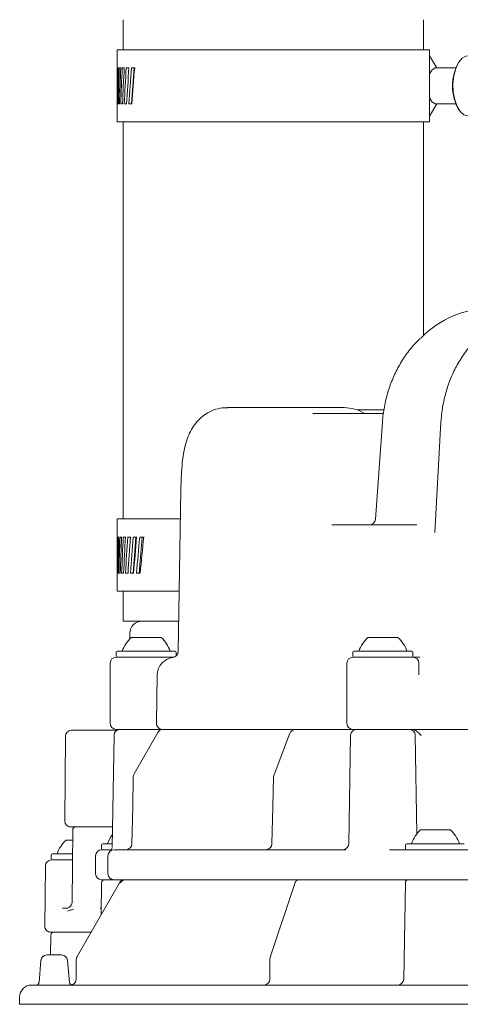
# Model space of a CAD drawing. Units: millimetres. Extents: x 816 to 2739, y 157 to 1956.
# Drawn here: x 1319 to 1392, y 1392 to 1556 of the extents above; entities that cross this region are included whole.
import ezdxf

# ---------------------------------------------------------------- set-up
doc = ezdxf.new("R2010")
doc.units = ezdxf.units.MM
doc.header["$LTSCALE"] = 8
doc.linetypes.add('SLD-Durchgehend', pattern=[0])

msp = doc.modelspace()

# ---------------------------------------------------------------- linework, layer by layer
at = {"color": 7, "linetype": 'SLD-Durchgehend', "lineweight": 18}
for p, q in [((1335.94, 1555.79), (1335.94, 1550.79)), ((1385.94, 1550.79), (1385.94, 1555.79)), ((1334.94, 1550.79), (1334.94, 1547.79)), ((1386.94, 1550.79), (1334.94, 1550.79)), ((1386.94, 1538.79), (1386.94, 1550.79)), ((1388.14, 1547.79), (1386.94, 1549.81)), ((1334.97, 1547.79), (1334.94, 1547.79)), ((1335.03, 1547.79), (1335.16, 1547.79)), ((1335.32, 1547.79), (1335.56, 1547.79)), ((1335.81, 1547.79), (1336.15, 1547.79)), ((1336.48, 1547.79), (1336.92, 1547.79)), ((1337.34, 1547.79), (1337.88, 1547.79)), ((1337.8, 1547.79), (1337.35, 1541.79)), ((1388.02, 1547.79), (1387.86, 1547.77)), ((1391.33, 1547.79), (1388.02, 1547.79)), ((1334.94, 1541.79), (1334.94, 1538.79)), ((1335.05, 1541.79), (1334.97, 1541.79)), ((1335.35, 1541.79), (1335.16, 1541.79)), ((1335.85, 1541.79), (1335.56, 1541.79)), ((1336.54, 1541.79), (1336.14, 1541.79)), ((1337.41, 1541.79), (1336.92, 1541.79)), ((1386.94, 1539.77), (1388.14, 1541.79)), ((1387.86, 1541.82), (1388.02, 1541.8)), ((1388.02, 1541.79), (1391.33, 1541.79)), ((1386.94, 1538.79), (1334.94, 1538.79)), ((1335.94, 1538.79), (1335.94, 1472.79)), ((1385.94, 1503.3), (1385.94, 1538.79)), ((1372.73, 1491.31), (1353.34, 1491.31)), ((1371.54, 1490.33), (1379.26, 1490.33)), ((1379.37, 1490.91), (1374.91, 1490.91)), ((1379.1, 1488.87), (1377.95, 1472.74)), ((1388.85, 1488.86), (1387.85, 1470.52)), ((1345.58, 1477.61), (1345.11, 1450.75)), ((1334.94, 1472.79), (1334.94, 1466.48)), ((1345.49, 1472.79), (1334.94, 1472.79)), ((1370.67, 1471.81), (1384.85, 1471.81)), ((1334.95, 1469.79), (1335, 1469.79)), ((1335.1, 1469.79), (1335.26, 1469.79)), ((1335.44, 1469.79), (1335.71, 1469.79)), ((1335.99, 1469.79), (1336.35, 1469.79)), ((1336.72, 1469.79), (1337.18, 1469.79)), ((1337.18, 1469.79), (1337.15, 1469.25)), ((1338.08, 1469.79), (1337.61, 1463.79)), ((1337.63, 1469.79), (1338.2, 1469.79)), ((1339.15, 1469.79), (1338.6, 1463.79)), ((1338.72, 1469.79), (1339.38, 1469.79)), ((1334.94, 1463.79), (1334.94, 1460.79)), ((1334.95, 1463.79), (1334.94, 1463.79)), ((1335.12, 1463.79), (1335, 1463.79)), ((1335.48, 1463.79), (1335.26, 1463.79)), ((1336.03, 1463.79), (1335.71, 1463.79)), ((1336.77, 1463.79), (1336.35, 1463.79)), ((1337.7, 1463.79), (1337.18, 1463.79)), ((1338.81, 1463.79), (1338.19, 1463.79)), ((1345.28, 1460.79), (1334.94, 1460.79)), ((1335.94, 1460.79), (1335.94, 1455.79)), ((1339.29, 1455.79), (1335.94, 1455.79)), ((1345.2, 1455.79), (1339.29, 1455.79)), ((1337.06, 1453.8), (1337.05, 1452.84)), ((1337.31, 1453.11), (1342.31, 1453.11)), ((1376.69, 1453.11), (1381.69, 1453.11)), ((1334.81, 1450.61), (1334.81, 1450.01)), ((1335.01, 1450.81), (1335.65, 1450.81)), ((1335.65, 1450.81), (1344.61, 1450.81)), ((1344.81, 1450.06), (1344.81, 1450.61)), ((1374.19, 1450.61), (1374.19, 1450.01)), ((1374.39, 1450.81), (1375.03, 1450.81)), ((1375.03, 1450.81), (1383.99, 1450.81)), ((1384.19, 1450.01), (1384.19, 1450.61)), ((1333.81, 1448.81), (1333.81, 1438.81)), ((1334.81, 1449.81), (1344.37, 1449.81)), ((1373.19, 1448.81), (1373.19, 1438.81)), ((1374.19, 1449.81), (1384.19, 1449.81)), ((1384.19, 1449.81), (1385.35, 1449.81)), ((1385.19, 1448.81), (1385.15, 1448.98)), ((1341.64, 1446.86), (1341.5, 1438.83)), ((1327.28, 1437.69), (1334.67, 1437.69)), ((1334.67, 1437.69), (1334.97, 1437.69)), ((1340.73, 1437.81), (1334.81, 1437.81)), ((1341.72, 1437.3), (1337.78, 1430.4)), ((1342.59, 1437.81), (1342.5, 1437.81)), ((1342.59, 1437.81), (1342.65, 1437.81)), ((1342.65, 1437.81), (1343.5, 1437.81)), ((1364.66, 1437.81), (1343.5, 1437.81)), ((1364.66, 1437.81), (1364.91, 1437.81)), ((1364.91, 1437.81), (1365.47, 1437.81)), ((1374.19, 1437.81), (1365.47, 1437.81)), ((1384.15, 1437.81), (1374.19, 1437.81)), ((1411.75, 1437.81), (1386.11, 1437.81)), ((1326.37, 1436.7), (1326.25, 1422.62)), ((1334.44, 1436.83), (1334.11, 1418.16)), ((1363.72, 1437.17), (1361.07, 1430.26)), ((1373.82, 1436.83), (1373.51, 1418.79)), ((1384.84, 1420.45), (1384.56, 1436.83)), ((1334.17, 1421.61), (1327.25, 1421.61)), ((1327.57, 1421.11), (1327.47, 1409.08)), ((1385.43, 1421.11), (1390.43, 1421.11)), ((1326.46, 1419.41), (1327.52, 1419.41)), ((1332.38, 1418.61), (1332.38, 1418.01)), ((1332.38, 1417.81), (1332.97, 1417.81)), ((1332.58, 1418.81), (1333.22, 1418.81)), ((1332.97, 1417.81), (1334.12, 1417.81)), ((1333.22, 1418.81), (1334.12, 1418.81)), ((1334.44, 1417.81), (1373.02, 1417.81)), ((1380.28, 1417.81), (1383.69, 1417.81)), ((1382.93, 1418.61), (1382.93, 1418.01)), ((1383.13, 1418.81), (1383.78, 1418.81)), ((1383.69, 1417.81), (1390.29, 1417.81)), ((1383.78, 1418.81), (1392.73, 1418.81)), ((1390.29, 1417.81), (1399.41, 1417.81)), ((1323.96, 1416.91), (1323.96, 1416.31)), ((1324.02, 1416.11), (1327.53, 1416.11)), ((1324.16, 1417.11), (1324.8, 1417.11)), ((1324.8, 1417.11), (1327.52, 1417.11)), ((1331.38, 1416.81), (1331.38, 1413.81)), ((1333.44, 1416.81), (1333.44, 1413.81)), ((1323.02, 1415.12), (1322.94, 1405.07)), ((1332.97, 1412.81), (1332.38, 1412.81)), ((1332.87, 1412.81), (1336.19, 1412.81)), ((1334.44, 1412.81), (1332.97, 1412.81)), ((1376.7, 1412.81), (1334.44, 1412.81)), ((1336.21, 1412.81), (1336.39, 1412.81)), ((1336.39, 1412.81), (1336.83, 1412.81)), ((1338.45, 1412.81), (1365.17, 1412.81)), ((1341.64, 1412.81), (1341.68, 1412.81)), ((1365.24, 1412.81), (1366.87, 1412.81)), ((1366.87, 1412.81), (1367.13, 1412.81)), ((1369.18, 1412.81), (1383.33, 1412.81)), ((1383.69, 1412.81), (1376.7, 1412.81)), ((1383.43, 1412.81), (1392.44, 1412.81)), ((1390.29, 1412.81), (1383.69, 1412.81)), ((1399.41, 1412.81), (1390.29, 1412.81)), ((1335.35, 1412.31), (1328.29, 1400.04)), ((1332.37, 1412.32), (1332.28, 1406.97)), ((1335.35, 1412.31), (1335.35, 1412.31)), ((1364.51, 1412.21), (1360.45, 1399.95)), ((1382.93, 1412.32), (1382.65, 1396.29)), ((1325.88, 1408.11), (1326.73, 1408.11)), ((1326.8, 1408.15), (1327.03, 1408.28)), ((1332.13, 1408.11), (1332.3, 1408.11)), ((1324.12, 1404.11), (1323.89, 1404.11)), ((1323.95, 1403.62), (1323.9, 1400.31)), ((1330.48, 1404.11), (1324.12, 1404.11)), ((1324.45, 1404.11), (1330.67, 1404.11)), ((1330.35, 1404.11), (1330.35, 1404.11)), ((1323.27, 1400.31), (1323.7, 1400.31)), ((1323.7, 1400.31), (1325.71, 1400.31)), ((1328.16, 1399.54), (1328.16, 1396.31)), ((1328.16, 1399.54), (1328.16, 1399.54)), ((1328.29, 1400.04), (1328.29, 1400.04)), ((1360.39, 1399.54), (1360.39, 1396.31)), ((1322.28, 1399.39), (1321.96, 1395.73)), ((1327.03, 1395.76), (1326.71, 1399.4)), ((1320.74, 1395.31), (1321.54, 1395.31)), ((1322.04, 1395.27), (1321.57, 1395.27)), ((1322.62, 1395.31), (1489.14, 1395.31)), ((1318.74, 1393.31), (1318.74, 1392.11)), ((1491.14, 1392.11), (1318.74, 1392.11))]:
    msp.add_line(p, q, dxfattribs=at)
at = {"color": 7, "linetype": 'SLD-Durchgehend', "lineweight": 18, "flags": 128}
for points in [[(1393.35, 1549.79), (1393.01, 1549.75), (1392.35, 1549.38), (1391.77, 1548.67), (1391.31, 1547.68), (1390.99, 1546.47), (1390.85, 1545.14), (1390.9, 1543.78), (1391.13, 1542.49), (1391.52, 1541.38), (1392.05, 1540.52), (1392.67, 1539.98), (1393.35, 1539.79)], [(1387.86, 1547.77), (1387.35, 1547.43), (1386.94, 1546.78)], [(1386.94, 1542.81), (1387.35, 1542.16), (1387.86, 1541.82)], [(1337.65, 1429.93), (1337.55, 1425), (1337.42, 1418.79)], [(1361, 1429.93), (1360.88, 1424.94), (1360.73, 1418.78)]]:
    msp.add_lwpolyline(points, dxfattribs=at)
at = {"color": 7, "linetype": 'SLD-Durchgehend', "lineweight": 18}
for centre, radius, start, end in [((1398.65, 1544.79), 7.89, 149.1849, 210.8151), ((1372.61, 1484.54), 6.77, 58.8324, 89.0104), ((1376.95, 1472.81), 1, 270, 355.9369), ((1339.07, 1453.78), 2.01, 90, 179.5), ((1341.45, 1448.77), 6, 133.6607, 160.1166), ((1338.16, 1448.77), 6, 19.8834, 46.3393), ((1380.83, 1448.77), 6, 133.6607, 160.1166), ((1377.55, 1448.77), 6, 19.8834, 46.3393), ((1335.01, 1450.61), 0.2, 90, 180), ((1344.11, 1450.77), 1, 277.6344, 359), ((1344.61, 1450.61), 0.2, 0, 90), ((1374.39, 1450.61), 0.2, 90, 180), ((1383.99, 1450.61), 0.2, 0, 90), ((1334.81, 1448.81), 1, 90, 180), ((1335.01, 1450.01), 0.2, 180, 270), ((1344.64, 1446.81), 3, 97.6344, 179), ((1374.19, 1448.81), 1, 90, 180), ((1374.39, 1450.01), 0.2, 180, 270), ((1383.99, 1450.01), 0.2, 270, 0), ((1384.19, 1448.81), 1, 1.6992, 90), ((1342.5, 1438.81), 1, 179, 270), ((1327.37, 1436.69), 1.01, 95.5108, 179.5), ((1334.81, 1438.81), 1, 180, 270), ((1335.44, 1436.81), 1, 90, 179), ((1342.59, 1436.81), 1, 90, 150.2491), ((1364.66, 1436.81), 1, 90, 158.9704), ((1374.19, 1438.81), 1, 180, 270), ((1374.82, 1436.81), 1, 90, 179), ((1383.56, 1436.81), 1, 1, 90), ((1338.65, 1429.91), 1, 150.2502, 178.8457), ((1362, 1429.91), 1, 158.9712, 178.594), ((1327.25, 1422.61), 1.01, 179.5, 270), ((1328.07, 1421.11), 0.5, 90, 179.5), ((1389.58, 1416.77), 6, 133.6607, 160.1166), ((1386.29, 1416.77), 6, 19.8834, 46.3393), ((1330.6, 1415.07), 6, 133.6607, 160.1166), ((1339.02, 1416.77), 6, 144.2353, 160.1166), ((1332.38, 1416.81), 1, 90, 180), ((1332.58, 1418.61), 0.2, 90, 180), ((1332.58, 1418.01), 0.2, 180, 270), ((1334.44, 1416.81), 1, 90, 180), ((1336.42, 1418.81), 1, 270.0115, 359.0277), ((1359.73, 1418.81), 1, 270.0111, 358.7768), ((1372.51, 1418.81), 1, 270, 359), ((1383.13, 1418.61), 0.2, 90, 180), ((1383.13, 1418.01), 0.2, 180, 270), ((1324.02, 1415.11), 1, 90, 179.5), ((1324.16, 1416.91), 0.2, 90, 180), ((1324.16, 1416.31), 0.2, 180, 270), ((1332.38, 1413.81), 1, 180, 270), ((1332.87, 1412.31), 0.5, 90, 179), ((1334.44, 1413.81), 1, 180, 270), ((1383.43, 1412.31), 0.5, 90, 179), ((1323.89, 1405.06), 0.95, 179.5, 270), ((1324.45, 1403.61), 0.5, 90, 179), ((1323.27, 1399.31), 1, 90, 175.0246), ((1325.71, 1399.31), 1, 5.0632, 90), ((1327.16, 1396.31), 1, 282.4511, 0), ((1359.39, 1396.31), 1, 270, 0), ((1381.65, 1396.31), 1, 270, 359), ((1320.74, 1393.31), 2, 90, 180), ((1327.53, 1395.81), 0.5, 184.0163, 270)]:
    msp.add_arc(centre, radius, start, end, dxfattribs=at)
for centre, major_axis, ratio, start_param, end_param in [((1360.94, 1541.34), (0, 147.45), 0.176327, 1.527004, 1.567709), ((1360.94, 1548.25), (2.34, 147.45), 0.175613, 1.576669, 1.617373), ((1360.94, 1541.34), (2.34, 147.45), 0.175613, 1.529789, 1.570494), ((1360.94, 1548.25), (4.66, 147.45), 0.17348, 1.579361, 1.620065), ((1360.94, 1541.34), (4.66, 147.45), 0.17348, 1.532481, 1.573186), ((1360.94, 1548.25), (6.93, 147.45), 0.169954, 1.581871, 1.622576), ((1360.94, 1541.34), (6.93, 147.45), 0.169954, 1.534991, 1.575696), ((1360.94, 1548.25), (9.14, 147.45), 0.165076, 1.584119, 1.624824), ((1360.94, 1541.34), (9.14, 147.45), 0.165076, 1.537239, 1.577944), ((1360.94, 1548.25), (11.27, 147.44), 0.158901, 1.586033, 1.626738), ((1360.94, 1541.34), (11.27, 147.44), 0.158901, 1.539153, 1.579858), ((1396.51, 1487.81), (1.97, 19.93), 0.8639, 0.085187, 0.803157), ((1360.94, 1470.25), (0.69, 147.45), 0.176266, 1.574704, 1.597194), ((1360.94, 1463.34), (0.69, 147.45), 0.176266, 1.527824, 1.568529), ((1360.94, 1470.25), (3.02, 147.45), 0.175134, 1.577471, 1.618176), ((1360.94, 1463.34), (3.02, 147.45), 0.175134, 1.530591, 1.571296), ((1360.94, 1470.25), (5.33, 147.45), 0.17259, 1.580119, 1.620824), ((1360.94, 1463.34), (5.33, 147.45), 0.17259, 1.533239, 1.573944), ((1360.94, 1470.25), (7.59, 147.45), 0.168662, 1.58256, 1.623265), ((1360.94, 1463.34), (7.59, 147.45), 0.168662, 1.535681, 1.576385), ((1360.94, 1470.25), (9.78, 147.44), 0.163398, 1.584717, 1.625422), ((1360.94, 1463.34), (9.78, 147.44), 0.163398, 1.537837, 1.578542), ((1360.94, 1470.25), (11.88, 147.44), 0.156855, 1.586522, 1.627227), ((1360.94, 1463.34), (11.88, 147.44), 0.156855, 1.539642, 1.580347), ((1360.94, 1470.25), (13.88, 147.44), 0.149107, 1.587922, 1.628626), ((1360.94, 1463.34), (13.88, 147.44), 0.149107, 1.541042, 1.581747)]:
    msp.add_ellipse(centre, major_axis=major_axis, ratio=ratio, start_param=start_param, end_param=end_param, dxfattribs=at)
for points, knots in [([(1401.7, 1507.02), (1401.45, 1506.95), (1400.48, 1506.68), (1398.88, 1505.89), (1396.95, 1504.68), (1395.17, 1503.19), (1393.56, 1501.46), (1392.15, 1499.5), (1390.96, 1497.37), (1390.02, 1495.08), (1389.33, 1492.67), (1388.97, 1490.58), (1388.88, 1489.3), (1388.85, 1488.86)], [0, 0, 0, 0, 0.035876, 0.13651, 0.237275, 0.338193, 0.439264, 0.54047, 0.641788, 0.743194, 0.844664, 0.946182, 1, 1, 1, 1]), ([(1385.37, 1502.81), (1384.92, 1502.36), (1383.92, 1501.35), (1382.59, 1499.51), (1381.36, 1497.38), (1380.38, 1495.09), (1379.65, 1492.68), (1379.26, 1490.59), (1379.14, 1489.31), (1379.1, 1488.87)], [0, 0, 0, 0, 0.126073, 0.283886, 0.441889, 0.60004, 0.758305, 0.916652, 1, 1, 1, 1]), ([(1353.34, 1491.29), (1352.94, 1491.28), (1352.04, 1491.25), (1350.7, 1490.82), (1349.47, 1490.13), (1348.45, 1489.24), (1347.63, 1488.21), (1346.97, 1487.02), (1346.45, 1485.67), (1346.05, 1484.05), (1345.78, 1482.11), (1345.64, 1479.94), (1345.58, 1478.24), (1345.57, 1477.28), (1345.57, 1477.07)], [0, 0, 0, 0, 0.06259, 0.138128, 0.209582, 0.279903, 0.352079, 0.429342, 0.515497, 0.614341, 0.737125, 0.865832, 0.971052, 1, 1, 1, 1]), ([(1367.54, 1490.29), (1367.54, 1490.29), (1367.54, 1490.29), (1367.57, 1490.31), (1367.66, 1490.33), (1367.77, 1490.33), (1367.82, 1490.33)], [0, 0, 0, 0, 0.0145609, 0.1351654, 0.5693678, 1, 1, 1, 1]), ([(1367.82, 1490.33), (1367.92, 1490.33), (1368.16, 1490.33), (1368.69, 1490.33), (1370.02, 1490.33), (1370.88, 1490.33), (1371.54, 1490.33)], [0, 0, 0, 0, 0.058432, 0.140752, 0.33878, 1, 1, 1, 1]), ([(1385.15, 1446.87), (1385.16, 1447.18), (1385.17, 1447.87), (1385.18, 1448.48), (1385.19, 1448.81)], [0, 0, 0, 0, 0.456944, 1, 1, 1, 1]), ([(1342.33, 1437.81), (1342.29, 1437.81), (1342.17, 1437.81), (1341.82, 1437.81), (1341.35, 1437.81), (1340.97, 1437.81), (1340.77, 1437.81), (1340.73, 1437.81)], [0, 0, 0, 0, 0.161134, 0.420506, 0.679912, 0.939357, 1, 1, 1, 1]), ([(1383.95, 1437.81), (1384.11, 1437.79), (1384.48, 1437.74), (1384.92, 1437.44), (1385.27, 1437.11), (1385.46, 1436.92), (1385.55, 1436.82), (1385.55, 1436.82)], [0, 0, 0, 0, 0.250271, 0.590311, 0.792983, 0.996885, 1, 1, 1, 1]), ([(1386.11, 1437.81), (1385.95, 1437.81), (1385.62, 1437.81), (1385.11, 1437.81), (1384.66, 1437.81), (1384.33, 1437.81), (1384.18, 1437.81), (1384.15, 1437.81), (1384.15, 1437.81)], [0, 0, 0, 0, 0.191047, 0.382094, 0.573147, 0.764224, 0.95533, 1, 1, 1, 1]), ([(1334.1, 1418.09), (1334.1, 1418.04), (1334.09, 1417.9), (1334.01, 1417.73), (1333.96, 1417.65), (1333.94, 1417.62)], [0, 0, 0, 0, 0.274939, 0.735807, 1, 1, 1, 1]), ([(1336.21, 1412.81), (1336.09, 1412.79), (1335.85, 1412.77), (1335.55, 1412.58), (1335.42, 1412.4), (1335.35, 1412.31)], [0, 0, 0, 0, 0.355443, 0.677717, 1, 1, 1, 1]), ([(1335.53, 1412.31), (1335.6, 1412.41), (1335.74, 1412.6), (1336.05, 1412.77), (1336.28, 1412.8), (1336.39, 1412.81)], [0, 0, 0, 0, 0.355375, 0.67769, 1, 1, 1, 1]), ([(1336.83, 1412.81), (1336.92, 1412.81), (1337.19, 1412.81), (1337.61, 1412.81), (1338.03, 1412.81), (1338.34, 1412.81), (1338.41, 1412.81), (1338.45, 1412.81)], [0, 0, 0, 0, 0.121361, 0.341053, 0.560713, 0.780356, 1, 1, 1, 1]), ([(1365.23, 1412.79), (1365.19, 1412.8), (1365.06, 1412.8), (1364.86, 1412.7), (1364.67, 1412.53), (1364.56, 1412.36), (1364.53, 1412.24), (1364.52, 1412.21)], [0, 0, 0, 0, 0.13954, 0.389913, 0.639734, 0.919226, 1, 1, 1, 1]), ([(1367.13, 1412.81), (1367.19, 1412.81), (1367.35, 1412.81), (1367.71, 1412.81), (1368.21, 1412.81), (1368.72, 1412.81), (1369.02, 1412.81), (1369.18, 1412.81)], [0, 0, 0, 0, 0.121361, 0.341053, 0.560713, 0.780356, 1, 1, 1, 1]), ([(1383.33, 1412.81), (1383.37, 1412.81), (1383.57, 1412.81), (1383.81, 1412.81), (1383.94, 1412.81), (1383.97, 1412.81)], [0, 0, 0, 0, 0.174511, 0.801166, 1, 1, 1, 1]), ([(1327.71, 1407.92), (1327.56, 1407.87), (1327.23, 1407.76), (1326.88, 1407.66), (1326.68, 1407.6)], [0, 0, 0, 0, 0.430726, 1, 1, 1, 1]), ([(1327.46, 1409.08), (1327.46, 1409.01), (1327.45, 1408.83), (1327.32, 1408.56), (1327.15, 1408.34), (1327, 1408.27), (1326.96, 1408.25)], [0, 0, 0, 0, 0.206847, 0.523818, 0.869874, 1, 1, 1, 1]), ([(1327.47, 1409.1), (1327.47, 1409.1), (1327.47, 1409.1), (1327.48, 1409.09), (1327.48, 1409.08)], [0, 0, 0, 0, 0.302197, 1, 1, 1, 1]), ([(1328.29, 1400.04), (1328.27, 1399.98), (1328.19, 1399.83), (1328.17, 1399.65), (1328.16, 1399.54)], [0, 0, 0, 0, 0.356471, 1, 1, 1, 1]), ([(1360.46, 1399.94), (1360.43, 1399.85), (1360.38, 1399.7), (1360.39, 1399.54), (1360.39, 1399.47)], [0, 0, 0, 0, 0.58235, 1, 1, 1, 1]), ([(1321.95, 1395.73), (1321.95, 1395.71), (1321.95, 1395.65), (1321.91, 1395.55), (1321.84, 1395.44), (1321.76, 1395.37), (1321.7, 1395.33), (1321.65, 1395.31), (1321.62, 1395.3), (1321.61, 1395.3), (1321.61, 1395.3), (1321.64, 1395.3), (1321.66, 1395.3)], [0, 0, 0, 0, 0.037964, 0.180891, 0.299831, 0.400785, 0.481848, 0.542607, 0.600523, 0.677562, 0.80382, 1, 1, 1, 1]), ([(1322.62, 1395.31), (1322.57, 1395.31), (1322.4, 1395.3), (1322.17, 1395.28), (1322.08, 1395.28), (1322.04, 1395.27)], [0, 0, 0, 0, 0.172, 0.578102, 1, 1, 1, 1])]:
    msp.add_open_spline(points, degree=3, knots=knots, dxfattribs=at)

doc.saveas('drawing.dxf')
